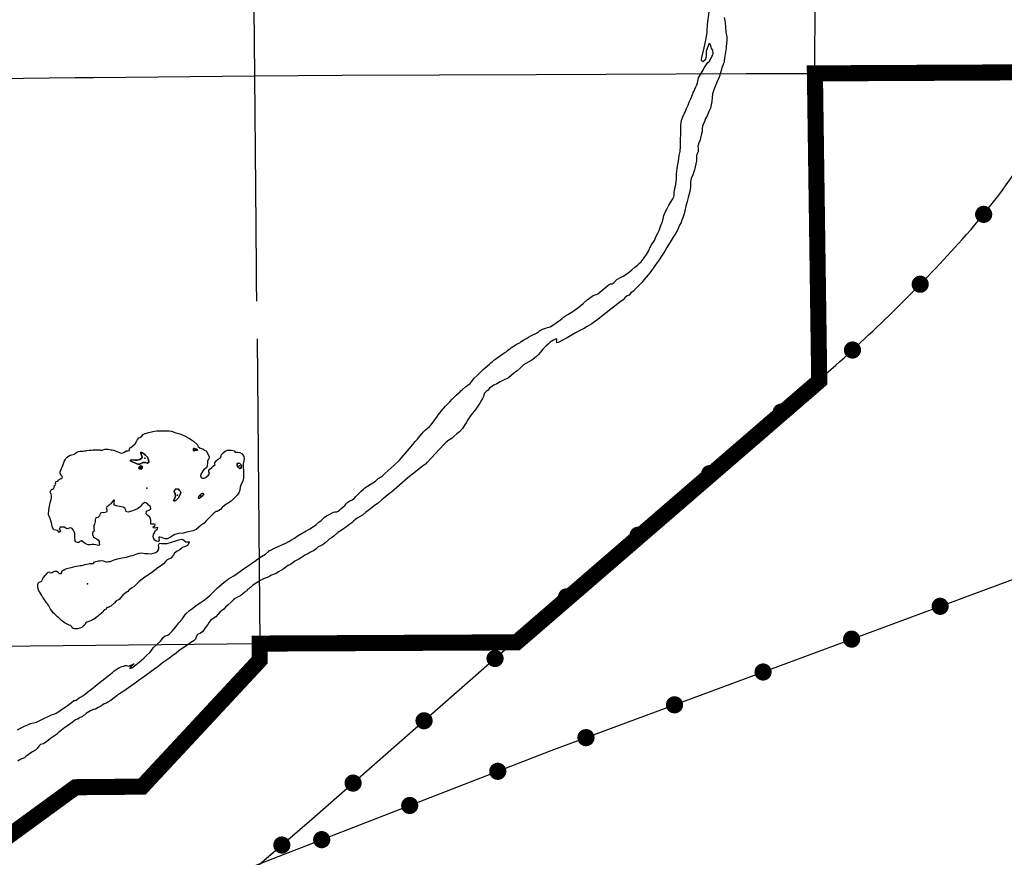
# Paper-space layout 'D color' of a CAD drawing. Units: feet. Extents: x -0.2 to 33.8, y -0.3 to 21.7.
# Drawn here: x 17.3 to 17.9, y 15 to 15.5 of the extents above; entities that cross this region are included whole.
import ezdxf

# ---------------------------------------------------------------- set-up
doc = ezdxf.new("R2010")
doc.units = ezdxf.units.FT
doc.header["$MEASUREMENT"] = 0
doc.linetypes.add('CENTER', pattern=[2, 1.25, -0.25, 0.25, -0.25])
for name, color, linetype in [('CITY_LIMITS', 7, 'Continuous'), ('HYDRO_BORDER', 8, 'Continuous'), ('HYDRO_BORDER_A', 8, 'Continuous'), ('RAILROAD', 8, 'Continuous'), ('SECTION_LINE', 250, 'Continuous'), ('WARD-LINE', 251, 'Continuous')]:
    doc.layers.add(name, color=color, linetype=linetype)

# ---------------------------------------------------------------- blocks, each defined once
blk = doc.blocks.new('RR')
at = {"layer": 'RAILROAD', "const_width": 80}
blk.add_lwpolyline([(-40, 0, 1), (40, 0, 1)], format="xyb", close=True, dxfattribs=at)

psp = doc.layouts.new('D color')

# ---------------------------------------------------------------- linework, layer by layer
at = {"layer": 'CITY_LIMITS', "linetype": 'CENTER', "ltscale": 1000, "const_width": 0.00911}
psp.add_lwpolyline([(17.92512, 15.46406), (17.77922, 15.46332), (17.78167, 15.28916), (17.61038, 15.14119), (17.4649, 15.14047), (17.46493, 15.13106), (17.39835, 15.05948), (17.36069, 15.05915), (17.26624, 14.99027), (17.25227, 14.99017), (17.24051, 14.97793), (17.23505, 14.97789), (17.2353, 14.91585), (17.1952, 14.91585), (17.18443, 14.877), (17.14584, 14.877), (17.14669, 14.74157), (17.15069, 14.7416), (17.1512, 14.65972), (17.14719, 14.65954), (17.14819, 14.49907), (17.14988, 14.17827)], dxfattribs=at)
at = {"layer": 'HYDRO_BORDER'}
for points in [[(17.32775, 15.09169), (17.32949, 15.09264), (17.33183, 15.09364), (17.33361, 15.09447), (17.33525, 15.09519), (17.33681, 15.09552), (17.33855, 15.09591), (17.34194, 15.09762), (17.34339, 15.09838), (17.34511, 15.09914), (17.34701, 15.10009), (17.34831, 15.10051), (17.34969, 15.10103), (17.35065, 15.1016), (17.3532, 15.10348), (17.35474, 15.10451), (17.35602, 15.1054), (17.35841, 15.10709), (17.35978, 15.10817), (17.36039, 15.10833), (17.36077, 15.10836), (17.361, 15.10842), (17.36173, 15.10898), (17.36276, 15.10975), (17.36391, 15.11036), (17.36603, 15.1119), (17.36755, 15.11308), (17.36963, 15.1146), (17.37299, 15.11724), (17.38153, 15.12413), (17.38255, 15.12509), (17.3851, 15.12671), (17.38682, 15.12743), (17.38791, 15.12778), (17.38881, 15.12804), (17.38951, 15.12815), (17.39026, 15.12781), (17.39076, 15.12767), (17.39203, 15.12818), (17.39387, 15.12906), (17.39376, 15.12893), (17.39218, 15.12771), (17.39135, 15.12651), (17.39139, 15.12637), (17.3926, 15.12676), (17.39472, 15.12852), (17.39661, 15.12989), (17.3994, 15.13228), (17.401, 15.1339), (17.40266, 15.13548), (17.40397, 15.13705), (17.40465, 15.13809), (17.40873, 15.1418), (17.40924, 15.14251), (17.40999, 15.14369), (17.41132, 15.14485), (17.41222, 15.14512), (17.41284, 15.14521), (17.41389, 15.146), (17.41541, 15.14747), (17.41642, 15.14879), (17.41807, 15.15075), (17.41922, 15.15217), (17.42096, 15.15434), (17.42225, 15.156), (17.42316, 15.15724), (17.42522, 15.15921), (17.42686, 15.16038), (17.42846, 15.16175), (17.43018, 15.16301), (17.43113, 15.16354), (17.43289, 15.16466), (17.43536, 15.16648), (17.43693, 15.16783), (17.43843, 15.16945), (17.43954, 15.17061), (17.44078, 15.17177), (17.44209, 15.17301), (17.44361, 15.17434), (17.44528, 15.17568), (17.44729, 15.17711), (17.44984, 15.17856), (17.45196, 15.18), (17.45401, 15.18139), (17.45572, 15.18276), (17.45777, 15.18415), (17.45971, 15.1855), (17.46046, 15.18598), (17.46204, 15.18699), (17.4636, 15.18822), (17.46449, 15.18881), (17.46586, 15.1897), (17.46814, 15.19116), (17.46986, 15.19255), (17.47011, 15.19301), (17.47027, 15.19311), (17.47046, 15.19305), (17.47078, 15.19311), (17.47327, 15.19445), (17.47494, 15.19519), (17.47706, 15.19614), (17.47972, 15.19735), (17.4814, 15.19821), (17.48262, 15.19901), (17.48467, 15.20018), (17.48672, 15.20158), (17.48899, 15.20302), (17.49123, 15.20439), (17.49331, 15.20547), (17.4949, 15.20644), (17.49672, 15.20772), (17.49834, 15.20914), (17.49964, 15.21022), (17.50046, 15.21098), (17.50135, 15.21183), (17.50264, 15.21275), (17.50453, 15.21372), (17.50663, 15.21482), (17.50758, 15.21507), (17.50852, 15.2151), (17.50936, 15.21548), (17.51007, 15.21607), (17.51087, 15.2168), (17.51193, 15.21778), (17.51328, 15.21893), (17.5136, 15.21936), (17.51477, 15.22055), (17.5159, 15.22127), (17.51729, 15.22193), (17.51849, 15.22286), (17.51936, 15.22368), (17.52093, 15.22531), (17.5221, 15.22662), (17.52359, 15.22796), (17.52451, 15.22862), (17.53038, 15.2324), (17.53197, 15.23389), (17.53292, 15.23447), (17.53359, 15.23498), (17.53455, 15.23566), (17.53573, 15.23675), (17.54087, 15.24123), (17.54406, 15.24436), (17.5497, 15.251), (17.55056, 15.2519), (17.55162, 15.25323), (17.55294, 15.25491), (17.5542, 15.25624), (17.55551, 15.25796), (17.55666, 15.25932), (17.5577, 15.26045), (17.55883, 15.26157), (17.55986, 15.2625), (17.56095, 15.26341), (17.56164, 15.26404), (17.56252, 15.26516), (17.56384, 15.26703), (17.56521, 15.26876), (17.56621, 15.27023), (17.56786, 15.27232), (17.57002, 15.27483), (17.57117, 15.27605), (17.57248, 15.27744), (17.57379, 15.27879), (17.57529, 15.28034), (17.57622, 15.28117), (17.57737, 15.28228), (17.57816, 15.28288), (17.57883, 15.28352), (17.57963, 15.2843), (17.58139, 15.28582), (17.58398, 15.28779), (17.58463, 15.28844), (17.58545, 15.28948), (17.58635, 15.29078), (17.58794, 15.29228), (17.58895, 15.29321), (17.58988, 15.29413), (17.59039, 15.29463), (17.59146, 15.29565), (17.59262, 15.29661), (17.59363, 15.29754), (17.59505, 15.29875), (17.59572, 15.29943), (17.59665, 15.30021), (17.59747, 15.30097), (17.59851, 15.30166), (17.59998, 15.30274), (17.60128, 15.30363), (17.60246, 15.30448), (17.6031, 15.30498), (17.60416, 15.30549), (17.60522, 15.30644), (17.60673, 15.30758), (17.60772, 15.30831), (17.60957, 15.30953), (17.61067, 15.31013), (17.61211, 15.3108), (17.61296, 15.31146), (17.61435, 15.31241), (17.61589, 15.3132), (17.61714, 15.31396), (17.61843, 15.31474), (17.61987, 15.31543), (17.62121, 15.31608), (17.62196, 15.31646), (17.62267, 15.31699), (17.6234, 15.31754), (17.62507, 15.31841), (17.62698, 15.31912), (17.62783, 15.31941), (17.62926, 15.31979), (17.63094, 15.32077), (17.63272, 15.32203), (17.63409, 15.323), (17.6352, 15.32377), (17.63615, 15.3245), (17.63697, 15.32525), (17.63811, 15.32606), (17.63927, 15.32673), (17.6402, 15.3273), (17.64125, 15.32797), (17.6423, 15.32874), (17.6437, 15.32959), (17.64501, 15.33061), (17.64665, 15.33185), (17.64819, 15.33315), (17.65024, 15.33503), (17.65165, 15.33612), (17.65375, 15.33764), (17.6553, 15.33821), (17.65636, 15.33852), (17.65749, 15.33938), (17.65862, 15.34033), (17.65965, 15.34128), (17.66088, 15.34221), (17.66177, 15.343), (17.66278, 15.34373), (17.66356, 15.3441), (17.66446, 15.34422), (17.66549, 15.34499), (17.66711, 15.34662), (17.66914, 15.34784), (17.67068, 15.34856), (17.67225, 15.34942), (17.67433, 15.35105), (17.67561, 15.35204), (17.67722, 15.35353), (17.67886, 15.35483), (17.6798, 15.35562), (17.68087, 15.35667), (17.68261, 15.35886), (17.68385, 15.36069), (17.685, 15.36269), (17.68583, 15.36447), (17.68676, 15.36623), (17.68834, 15.36877), (17.68944, 15.37109), (17.69026, 15.37295), (17.69097, 15.37445), (17.69228, 15.37778), (17.69282, 15.37896), (17.69329, 15.38094), (17.69374, 15.38294), (17.69445, 15.38466), (17.69552, 15.38682), (17.69649, 15.38871), (17.69791, 15.3908), (17.69881, 15.39227), (17.69931, 15.39345), (17.69954, 15.39415), (17.69947, 15.39464), (17.69948, 15.39573), (17.6998, 15.39732), (17.70013, 15.39877), (17.70052, 15.40055), (17.70074, 15.40224), (17.70088, 15.40343), (17.70091, 15.40494), (17.70095, 15.40633), (17.70107, 15.40775), (17.70124, 15.40966), (17.70165, 15.41173), (17.70199, 15.41368), (17.7024, 15.41692), (17.70288, 15.41914), (17.70312, 15.42199), (17.70315, 15.42403), (17.70321, 15.4265), (17.70325, 15.42839), (17.7033, 15.43083), (17.70333, 15.43232), (17.70337, 15.43383), (17.70344, 15.4353), (17.70374, 15.43672), (17.70447, 15.43877), (17.70544, 15.44076), (17.70599, 15.44183), (17.70657, 15.44342), (17.70745, 15.44528), (17.70809, 15.44709), (17.7089, 15.44886), (17.70961, 15.45051), (17.71005, 15.45167), (17.71031, 15.45247), (17.71076, 15.45306), (17.71133, 15.45431), (17.71187, 15.45574), (17.71235, 15.45691), (17.71275, 15.45804), (17.71297, 15.45898), (17.71316, 15.45983), (17.71324, 15.46075), (17.71624, 15.46556), (17.71637, 15.46601), (17.71865, 15.4695), (17.71954, 15.47027), (17.72012, 15.47116), (17.72095, 15.47289), (17.72143, 15.47379), (17.7217, 15.47464), (17.72147, 15.47641), (17.72071, 15.47733), (17.72055, 15.47821), (17.71998, 15.47996), (17.7191, 15.48028), (17.71907, 15.47942), (17.71795, 15.4768), (17.71772, 15.47593), (17.71765, 15.47501), (17.71759, 15.47322), (17.71728, 15.4714), (17.7167, 15.47053), (17.7158, 15.46992), (17.71494, 15.47058), (17.71497, 15.47146), (17.71525, 15.47233), (17.71646, 15.47771), (17.71771, 15.48315), (17.71829, 15.48664), (17.71816, 15.4875), (17.71818, 15.48838), (17.71833, 15.49016), (17.71843, 15.49104), (17.71942, 15.49827)], [(17.7278, 15.49501), (17.72828, 15.49319), (17.72835, 15.49223), (17.72868, 15.48944), (17.72885, 15.48669), (17.72931, 15.484), (17.72936, 15.48216), (17.72906, 15.47847), (17.72896, 15.47755), (17.72801, 15.47199), (17.7279, 15.47021), (17.72772, 15.46934), (17.72729, 15.46849), (17.72708, 15.46763), (17.72655, 15.46677), (17.72631, 15.46561), (17.72507, 15.46116), (17.72502, 15.46106), (17.72429, 15.45965), (17.72354, 15.45784), (17.72279, 15.45595), (17.72245, 15.45499), (17.72187, 15.45344), (17.72127, 15.45184), (17.72101, 15.44969), (17.72086, 15.44748), (17.72053, 15.44543), (17.72009, 15.44367), (17.71924, 15.44168), (17.71825, 15.43937), (17.71719, 15.43771), (17.7168, 15.43608), (17.71619, 15.43475), (17.71552, 15.43335), (17.71538, 15.4321), (17.7154, 15.43038), (17.71501, 15.42911), (17.7146, 15.42747), (17.71419, 15.42591), (17.71406, 15.42519), (17.71362, 15.42448), (17.71299, 15.42216), (17.71319, 15.42112), (17.71313, 15.41982), (17.71306, 15.41884), (17.71223, 15.41697), (17.7121, 15.41558), (17.71223, 15.41374), (17.71108, 15.40874), (17.71006, 15.40587), (17.70922, 15.40387), (17.70883, 15.40179), (17.70873, 15.39884), (17.70833, 15.39639), (17.70744, 15.39301), (17.70691, 15.39079), (17.70612, 15.38808), (17.70552, 15.38553), (17.70518, 15.3838), (17.7044, 15.3816), (17.7037, 15.37984), (17.70347, 15.3789), (17.70248, 15.37733), (17.70166, 15.37497), (17.70043, 15.37292), (17.69894, 15.37057), (17.69789, 15.36875), (17.69693, 15.3671), (17.69531, 15.36469), (17.69448, 15.36313), (17.69352, 15.36158), (17.69236, 15.35992), (17.69098, 15.35769), (17.68997, 15.35623), (17.68858, 15.35431), (17.68783, 15.35314), (17.68679, 15.35168), (17.68583, 15.35048), (17.68578, 15.35042), (17.6848, 15.34918), (17.68261, 15.34655), (17.68121, 15.34499), (17.67937, 15.34295), (17.67807, 15.34175), (17.67655, 15.33996), (17.67508, 15.33899), (17.67398, 15.33772), (17.67295, 15.33742), (17.67169, 15.33627), (17.67068, 15.33514), (17.66815, 15.33337), (17.66685, 15.33235), (17.66376, 15.32987), (17.66113, 15.32775), (17.65844, 15.32558), (17.65735, 15.32481), (17.65298, 15.32155), (17.65035, 15.31995), (17.64825, 15.31874), (17.64687, 15.31818), (17.64371, 15.31638), (17.63903, 15.31358), (17.63708, 15.31258), (17.63391, 15.31093), (17.63316, 15.31069), (17.63307, 15.31111), (17.63292, 15.31158), (17.63309, 15.31227), (17.6331, 15.3129), (17.63239, 15.31282), (17.63129, 15.31234), (17.62927, 15.31116), (17.62826, 15.31007), (17.62697, 15.30884), (17.62526, 15.30712), (17.62384, 15.30541), (17.62258, 15.30406), (17.62158, 15.30311), (17.61972, 15.30154), (17.61896, 15.30096), (17.61559, 15.29906), (17.61423, 15.29824), (17.61234, 15.29642), (17.61065, 15.29486), (17.60858, 15.29337), (17.60567, 15.29096), (17.60258, 15.28935), (17.60138, 15.28888), (17.60104, 15.28866), (17.59912, 15.28763), (17.59741, 15.28686), (17.59508, 15.28517), (17.59419, 15.2839), (17.59315, 15.28327), (17.59221, 15.28233), (17.59186, 15.28135), (17.59174, 15.28069), (17.59123, 15.27957), (17.59108, 15.2792), (17.59045, 15.27827), (17.58953, 15.27653), (17.58797, 15.27425), (17.58735, 15.27324), (17.58643, 15.27217), (17.58457, 15.26991), (17.58259, 15.26693), (17.58206, 15.26574), (17.58119, 15.26467), (17.57972, 15.26234), (17.57797, 15.2604), (17.5765, 15.25929), (17.57488, 15.25782), (17.57393, 15.25672), (17.57195, 15.2557), (17.57037, 15.25434), (17.56924, 15.25312), (17.55967, 15.24309), (17.5595, 15.24297), (17.55869, 15.24201), (17.55709, 15.24085), (17.55406, 15.23841), (17.54873, 15.23436), (17.53948, 15.2263), (17.53831, 15.22547), (17.53631, 15.22375), (17.53408, 15.22184), (17.53203, 15.22), (17.53109, 15.21936), (17.52963, 15.21841), (17.52756, 15.21677), (17.52505, 15.21493), (17.52308, 15.21328), (17.52133, 15.21217), (17.52015, 15.2115), (17.51936, 15.21088), (17.51801, 15.2097), (17.51698, 15.2089), (17.51597, 15.20807), (17.51404, 15.20667), (17.51235, 15.20552), (17.51108, 15.20453), (17.50912, 15.20328), (17.50692, 15.20129), (17.50557, 15.20037), (17.5043, 15.1996), (17.50264, 15.19801), (17.50088, 15.19667), (17.49925, 15.19579), (17.49797, 15.19522), (17.4968, 15.19421), (17.49532, 15.19293), (17.4941, 15.19243), (17.49321, 15.19196), (17.49216, 15.19125), (17.49091, 15.19068), (17.48922, 15.18965), (17.48809, 15.18891), (17.48706, 15.18832), (17.4859, 15.18774), (17.48485, 15.18708), (17.48369, 15.18624), (17.48229, 15.18529), (17.48108, 15.18465), (17.47974, 15.18382), (17.47825, 15.18265), (17.47693, 15.18186), (17.47564, 15.18108), (17.47416, 15.18025), (17.47249, 15.17957), (17.47128, 15.17899), (17.47004, 15.17836), (17.46858, 15.17771), (17.46701, 15.17708), (17.4651, 15.17612), (17.4646, 15.17583), (17.46341, 15.17512), (17.46206, 15.17417), (17.46111, 15.17348), (17.45972, 15.17225), (17.45922, 15.17177), (17.4587, 15.17156), (17.45802, 15.17119), (17.45759, 15.17029), (17.45695, 15.16994), (17.45647, 15.1696), (17.45558, 15.16884), (17.45419, 15.16777), (17.45242, 15.16683), (17.45108, 15.16596), (17.45011, 15.16516), (17.44882, 15.16397), (17.44706, 15.16241), (17.44559, 15.16116), (17.4446, 15.15995), (17.44328, 15.15901), (17.44246, 15.15843), (17.44148, 15.15722), (17.4401, 15.15571), (17.43861, 15.15463), (17.43719, 15.15376), (17.43628, 15.15257), (17.43549, 15.15131), (17.43458, 15.15015), (17.43359, 15.14877), (17.43272, 15.14732), (17.43148, 15.14643), (17.42967, 15.14554), (17.42896, 15.14439), (17.42851, 15.14303), (17.42796, 15.14241), (17.42738, 15.14195), (17.42194, 15.13824), (17.41994, 15.13686), (17.41911, 15.13629), (17.41755, 15.13497), (17.4158, 15.13373), (17.41328, 15.13181), (17.4116, 15.13074), (17.40992, 15.12966), (17.40833, 15.1282), (17.40748, 15.12758), (17.40343, 15.12461), (17.40132, 15.12319), (17.39906, 15.12148), (17.39694, 15.12002), (17.39517, 15.11864), (17.38801, 15.11357), (17.38467, 15.11142), (17.38413, 15.11087), (17.3818, 15.10927), (17.38059, 15.1082), (17.37887, 15.10731), (17.37821, 15.10665), (17.37682, 15.10644), (17.37605, 15.1058), (17.37495, 15.10512), (17.37346, 15.10436), (17.37204, 15.10338), (17.37097, 15.10322), (17.37071, 15.1031), (17.36912, 15.10243), (17.36728, 15.10136), (17.36674, 15.10094), (17.36589, 15.1002), (17.36512, 15.09977), (17.36435, 15.09909), (17.36333, 15.09863), (17.36281, 15.09822), (17.36205, 15.09771), (17.36153, 15.09767), (17.36068, 15.0973), (17.35876, 15.09574), (17.35602, 15.09382), (17.35461, 15.09296), (17.35088, 15.08996), (17.35065, 15.0897), (17.34989, 15.08893), (17.34656, 15.08664), (17.34437, 15.08495), (17.34245, 15.08374), (17.34165, 15.08344), (17.34085, 15.08339), (17.3398, 15.08245), (17.33899, 15.08109), (17.33791, 15.08013), (17.33626, 15.07917), (17.33487, 15.07817), (17.3338, 15.07757), (17.3325, 15.07649), (17.33179, 15.0757), (17.32939, 15.07477), (17.32806, 15.07396)]]:
    psp.add_lwpolyline(points, dxfattribs=at)
for points in [[(17.4534, 15.2397), (17.45442, 15.2398), (17.45436, 15.24034), (17.45465, 15.24103), (17.4544, 15.24165), (17.45411, 15.24205), (17.45362, 15.24249), (17.45281, 15.24269), (17.45219, 15.24237), (17.45208, 15.24198), (17.45218, 15.24135), (17.45264, 15.24031), (17.4534, 15.2397)], [(17.4534, 15.2397), (17.45264, 15.24031), (17.45218, 15.24135), (17.45208, 15.24198), (17.45219, 15.24237), (17.45281, 15.24269), (17.45362, 15.24249), (17.45411, 15.24205), (17.4544, 15.24165), (17.45465, 15.24103), (17.45436, 15.24034), (17.45442, 15.2398), (17.4534, 15.2397)]]:
    psp.add_lwpolyline(points, close=True, dxfattribs=at)
psp.add_point((17.45341, 15.2412), dxfattribs=at)
at = {"layer": 'HYDRO_BORDER_A'}
for points in [[(17.38147, 15.25011), (17.38217, 15.24996), (17.38462, 15.24908), (17.38644, 15.24821), (17.38799, 15.24872), (17.38932, 15.24961), (17.39026, 15.2496), (17.39115, 15.24987), (17.39124, 15.25069), (17.39149, 15.25139), (17.39196, 15.25146), (17.39317, 15.25245), (17.39445, 15.25366), (17.39514, 15.25484), (17.39569, 15.25607), (17.39654, 15.25695), (17.39752, 15.25731), (17.39828, 15.258), (17.39889, 15.25881), (17.40009, 15.25945), (17.40215, 15.26007), (17.40433, 15.26062), (17.4065, 15.26089), (17.40887, 15.26101), (17.41129, 15.26099), (17.4137, 15.26093), (17.415, 15.26071), (17.41742, 15.25977), (17.41969, 15.25915), (17.42189, 15.25838), (17.42521, 15.25651), (17.42738, 15.25509), (17.42957, 15.25319), (17.43013, 15.25199), (17.43122, 15.25105), (17.43264, 15.2508), (17.43371, 15.25005), (17.43466, 15.24952), (17.43572, 15.24747), (17.43628, 15.24629), (17.43618, 15.24499), (17.43552, 15.24436), (17.43536, 15.24377), (17.43533, 15.24263), (17.43517, 15.24105), (17.43477, 15.24001), (17.43321, 15.23898), (17.43163, 15.23648), (17.43139, 15.23546), (17.43173, 15.2345), (17.4326, 15.23412), (17.43346, 15.23417), (17.43425, 15.23451), (17.43572, 15.23563), (17.43644, 15.2367), (17.43618, 15.23765), (17.43617, 15.23842), (17.43668, 15.23919), (17.43781, 15.2402), (17.43862, 15.24102), (17.43969, 15.24194), (17.4396, 15.24225), (17.43933, 15.24255), (17.4398, 15.24334), (17.44047, 15.24416), (17.44135, 15.24489), (17.4427, 15.24566), (17.44302, 15.24674), (17.44326, 15.24747), (17.44417, 15.24842), (17.44541, 15.24935), (17.44665, 15.24999), (17.44884, 15.25003), (17.45053, 15.24966), (17.45116, 15.24866), (17.45204, 15.2489), (17.4524, 15.24892), (17.45364, 15.24866), (17.4549, 15.24794), (17.45586, 15.24644), (17.45604, 15.24524), (17.45586, 15.24396), (17.45555, 15.24233), (17.45562, 15.24028), (17.45582, 15.23856), (17.4558, 15.2366), (17.45569, 15.23422), (17.45531, 15.23244), (17.45446, 15.23066), (17.45384, 15.229), (17.45359, 15.22736), (17.45303, 15.22574), (17.45215, 15.22449), (17.45062, 15.22301), (17.44879, 15.2211), (17.44665, 15.21974), (17.44603, 15.21936), (17.4452, 15.21886), (17.4449, 15.21859), (17.44372, 15.21745), (17.44271, 15.21632), (17.44176, 15.21575), (17.44085, 15.21533), (17.44019, 15.21518), (17.43916, 15.21452), (17.43779, 15.21316), (17.43658, 15.21192), (17.43472, 15.2101), (17.43349, 15.20874), (17.43172, 15.20747), (17.43052, 15.20642), (17.42888, 15.20508), (17.42726, 15.20433), (17.42374, 15.20355), (17.42156, 15.20307), (17.41915, 15.20277), (17.41688, 15.20225), (17.41436, 15.20078), (17.41258, 15.19978), (17.41153, 15.19972), (17.41031, 15.20007), (17.4094, 15.20057), (17.40829, 15.2008), (17.40775, 15.20076), (17.40783, 15.19994), (17.40807, 15.19907), (17.40776, 15.19844), (17.40722, 15.19831), (17.40632, 15.19844), (17.40556, 15.19903), (17.40493, 15.1998), (17.40458, 15.20083), (17.40482, 15.20215), (17.40545, 15.20313), (17.40581, 15.20438), (17.40701, 15.20545), (17.4073, 15.20613), (17.40629, 15.20605), (17.4052, 15.20581), (17.40448, 15.20633), (17.40472, 15.20683), (17.40549, 15.20701), (17.40567, 15.20795), (17.40524, 15.20806), (17.40425, 15.20804), (17.40334, 15.20812), (17.40327, 15.20893), (17.40331, 15.21035), (17.40279, 15.21213), (17.40165, 15.21307), (17.40064, 15.21398), (17.40082, 15.21541), (17.40213, 15.21603), (17.40324, 15.21674), (17.40308, 15.21787), (17.40164, 15.21927), (17.40151, 15.21936), (17.40045, 15.22011), (17.3997, 15.22037), (17.39848, 15.21941), (17.39844, 15.21936), (17.39728, 15.21788), (17.3957, 15.21668), (17.39433, 15.21629), (17.39232, 15.21548), (17.39027, 15.21496), (17.38936, 15.2152), (17.38909, 15.21611), (17.38849, 15.21715), (17.38765, 15.21765), (17.38563, 15.218), (17.38357, 15.2185), (17.38243, 15.21903), (17.38244, 15.21936), (17.38246, 15.22011), (17.38263, 15.22172), (17.38209, 15.22168), (17.38142, 15.2207), (17.38067, 15.21965), (17.38031, 15.21936), (17.38015, 15.21923), (17.37962, 15.2188), (17.3791, 15.21838), (17.3785, 15.21797), (17.37815, 15.21769), (17.37801, 15.21734), (17.37812, 15.21676), (17.37834, 15.21616), (17.37833, 15.21553), (17.37813, 15.21494), (17.37735, 15.21468), (17.37677, 15.21459), (17.37597, 15.21464), (17.37529, 15.21459), (17.37474, 15.21431), (17.37452, 15.21393), (17.37448, 15.21349), (17.37428, 15.2129), (17.37393, 15.21234), (17.37325, 15.21194), (17.37259, 15.21162), (17.37198, 15.21135), (17.37177, 15.21054), (17.3717, 15.20963), (17.37162, 15.20878), (17.37131, 15.20804), (17.37107, 15.2071), (17.37104, 15.20643), (17.37111, 15.2056), (17.37124, 15.20477), (17.37108, 15.20394), (17.3705, 15.20357), (17.37032, 15.20308), (17.37031, 15.20222), (17.37041, 15.20167), (17.37081, 15.201), (17.37137, 15.20048), (17.372, 15.20015), (17.37261, 15.19981), (17.37345, 15.19924), (17.37395, 15.19837), (17.37412, 15.19724), (17.37419, 15.19643), (17.37387, 15.1961), (17.37284, 15.19616), (17.37206, 15.19633), (17.37099, 15.1965), (17.36981, 15.19649), (17.36895, 15.19642), (17.36781, 15.19646), (17.36694, 15.19668), (17.36612, 15.19715), (17.36535, 15.19762), (17.36471, 15.19815), (17.36432, 15.19863), (17.36382, 15.19859), (17.36307, 15.19822), (17.36256, 15.19771), (17.36177, 15.19774), (17.36111, 15.19785), (17.36052, 15.19823), (17.36037, 15.19928), (17.36028, 15.20016), (17.3602, 15.20101), (17.36019, 15.20185), (17.36017, 15.20274), (17.35994, 15.20384), (17.35932, 15.20497), (17.35868, 15.20569), (17.35795, 15.20593), (17.35712, 15.2059), (17.3564, 15.2057), (17.35571, 15.20554), (17.35515, 15.20581), (17.35424, 15.2063), (17.35267, 15.20641), (17.35195, 15.20631), (17.35152, 15.20568), (17.35131, 15.20538), (17.35172, 15.20495), (17.35204, 15.20464), (17.35206, 15.20412), (17.3517, 15.20367), (17.35121, 15.20339), (17.35095, 15.20358), (17.35076, 15.20416), (17.35027, 15.20455), (17.34945, 15.20472), (17.34865, 15.20494), (17.34813, 15.20528), (17.34772, 15.20587), (17.34737, 15.20672), (17.34716, 15.20788), (17.34697, 15.20891), (17.34673, 15.20996), (17.34646, 15.21096), (17.34616, 15.21177), (17.34571, 15.21265), (17.34542, 15.21345), (17.34541, 15.2142), (17.34551, 15.21567), (17.34566, 15.21726), (17.34583, 15.21837), (17.34608, 15.21929), (17.3461, 15.21936), (17.34633, 15.22021), (17.34663, 15.22133), (17.34687, 15.22224), (17.34697, 15.22309), (17.34702, 15.22417), (17.34693, 15.22494), (17.34664, 15.22545), (17.34653, 15.22609), (17.34657, 15.22683), (17.34682, 15.22754), (17.34722, 15.22782), (17.34767, 15.22785), (17.34816, 15.22817), (17.34848, 15.22885), (17.34877, 15.2298), (17.34923, 15.23027), (17.34948, 15.2308), (17.34937, 15.23137), (17.34942, 15.23203), (17.34983, 15.23231), (17.35067, 15.23246), (17.35079, 15.23294), (17.35144, 15.23345), (17.35184, 15.23366), (17.35255, 15.23396), (17.35314, 15.23424), (17.35328, 15.23465), (17.35316, 15.23498), (17.3527, 15.23561), (17.35211, 15.23628), (17.35189, 15.23707), (17.352, 15.23778), (17.35239, 15.23859), (17.35278, 15.23953), (17.35312, 15.24034), (17.35341, 15.24128), (17.3538, 15.24239), (17.35423, 15.24352), (17.35471, 15.24449), (17.35515, 15.24523), (17.35591, 15.24599), (17.35661, 15.24664), (17.35762, 15.2471), (17.35845, 15.2473), (17.3594, 15.24746), (17.36011, 15.24781), (17.36071, 15.24822), (17.36135, 15.24885), (17.3623, 15.24916), (17.36329, 15.24939), (17.36406, 15.24947), (17.3647, 15.24947), (17.36552, 15.24954), (17.36626, 15.24969), (17.36713, 15.24985), (17.36831, 15.24993), (17.36945, 15.25004), (17.37062, 15.25009), (17.37199, 15.25016), (17.37304, 15.25022), (17.37387, 15.25025), (17.37436, 15.25024), (17.3747, 15.24998), (17.37505, 15.24991), (17.37565, 15.25003), (17.37612, 15.25027), (17.37686, 15.25039), (17.37747, 15.25048), (17.37829, 15.25053), (17.37913, 15.25051), (17.37987, 15.25041), (17.38076, 15.25026), (17.38119, 15.25), (17.38147, 15.25011)], [(17.42761, 15.24964), (17.42781, 15.24966), (17.42819, 15.24977), (17.42842, 15.24992), (17.4286, 15.24998), (17.42899, 15.25001), (17.42941, 15.25002), (17.42967, 15.25003), (17.42977, 15.2501), (17.42972, 15.25026), (17.42956, 15.25038), (17.42908, 15.25058), (17.42858, 15.25083), (17.42799, 15.25094), (17.42752, 15.25087), (17.42735, 15.25047), (17.42735, 15.25013), (17.4274, 15.24983), (17.42761, 15.24964)], [(17.42761, 15.24964), (17.4274, 15.24983), (17.42735, 15.25013), (17.42735, 15.25047), (17.42752, 15.25087), (17.42799, 15.25094), (17.42858, 15.25083), (17.42908, 15.25058), (17.42956, 15.25038), (17.42972, 15.25026), (17.42977, 15.2501), (17.42967, 15.25003), (17.42941, 15.25002), (17.42899, 15.25001), (17.4286, 15.24998), (17.42842, 15.24992), (17.42819, 15.24977), (17.42781, 15.24966), (17.42761, 15.24964)], [(17.39589, 15.24197), (17.39714, 15.24212), (17.39872, 15.24293), (17.40019, 15.24302), (17.40128, 15.24258), (17.40223, 15.24327), (17.40199, 15.24454), (17.40134, 15.24595), (17.4003, 15.2472), (17.39863, 15.24851), (17.39768, 15.24877), (17.39765, 15.24826), (17.39776, 15.24768), (17.3983, 15.24603), (17.39838, 15.2456), (17.39798, 15.24528), (17.39711, 15.24469), (17.39575, 15.24431), (17.39428, 15.24431), (17.39231, 15.24443), (17.39162, 15.24398), (17.39229, 15.24352), (17.39307, 15.24316), (17.39415, 15.2429), (17.39504, 15.24239), (17.39589, 15.24197)], [(17.39589, 15.24197), (17.39504, 15.24239), (17.39415, 15.2429), (17.39307, 15.24316), (17.39229, 15.24352), (17.39162, 15.24398), (17.39231, 15.24443), (17.39428, 15.24431), (17.39575, 15.24431), (17.39711, 15.24469), (17.39798, 15.24528), (17.39838, 15.2456), (17.3983, 15.24603), (17.39776, 15.24768), (17.39765, 15.24826), (17.39768, 15.24877), (17.39863, 15.24851), (17.4003, 15.2472), (17.40134, 15.24595), (17.40199, 15.24454), (17.40223, 15.24327), (17.40128, 15.24258), (17.40019, 15.24302), (17.39872, 15.24293), (17.39714, 15.24212), (17.39589, 15.24197)], [(17.39776, 15.23932), (17.39841, 15.23998), (17.39847, 15.24071), (17.39843, 15.24084), (17.39828, 15.24101), (17.39764, 15.24111), (17.39681, 15.2408), (17.39642, 15.24005), (17.39678, 15.23946), (17.39776, 15.23932)], [(17.39776, 15.23932), (17.39678, 15.23946), (17.39642, 15.24005), (17.39681, 15.2408), (17.39764, 15.24111), (17.39828, 15.24101), (17.39843, 15.24084), (17.39847, 15.24071), (17.39841, 15.23998), (17.39776, 15.23932)], [(17.41651, 15.22111), (17.41765, 15.22171), (17.41846, 15.22244), (17.41902, 15.22301), (17.41952, 15.22417), (17.41995, 15.22484), (17.42025, 15.22606), (17.4198, 15.22683), (17.41942, 15.22735), (17.41895, 15.22783), (17.41855, 15.22798), (17.41742, 15.22803), (17.41681, 15.22747), (17.41641, 15.22661), (17.41697, 15.22522), (17.41722, 15.22434), (17.41708, 15.22318), (17.41621, 15.22141), (17.41651, 15.22111)], [(17.41651, 15.22111), (17.41621, 15.22141), (17.41708, 15.22318), (17.41722, 15.22434), (17.41697, 15.22522), (17.41641, 15.22661), (17.41681, 15.22747), (17.41742, 15.22803), (17.41855, 15.22798), (17.41895, 15.22783), (17.41942, 15.22735), (17.4198, 15.22683), (17.42025, 15.22606), (17.41995, 15.22484), (17.41952, 15.22417), (17.41902, 15.22301), (17.41846, 15.22244), (17.41765, 15.22171), (17.41651, 15.22111)], [(17.43264, 15.22531), (17.4326, 15.22536), (17.43185, 15.2252), (17.43133, 15.22498), (17.43046, 15.22398), (17.43022, 15.22275), (17.43077, 15.22265), (17.43153, 15.22345), (17.43254, 15.22417), (17.43321, 15.22494), (17.43309, 15.22534), (17.43278, 15.22546), (17.43264, 15.22531)], [(17.43264, 15.22531), (17.43278, 15.22546), (17.43309, 15.22534), (17.43321, 15.22494), (17.43254, 15.22417), (17.43153, 15.22345), (17.43077, 15.22265), (17.43022, 15.22275), (17.43046, 15.22398), (17.43133, 15.22498), (17.43185, 15.2252), (17.4326, 15.22536), (17.43264, 15.22531)], [(17.37918, 15.16089), (17.37838, 15.16085), (17.37797, 15.15999), (17.37725, 15.15956), (17.3765, 15.15897), (17.37605, 15.15832), (17.37541, 15.15762), (17.37473, 15.15712), (17.37388, 15.15657), (17.37303, 15.15583), (17.37221, 15.15508), (17.37149, 15.15454), (17.37033, 15.15383), (17.36972, 15.15351), (17.36881, 15.1532), (17.36767, 15.15285), (17.3671, 15.15268), (17.36648, 15.1522), (17.36617, 15.15159), (17.36568, 15.15089), (17.36505, 15.15031), (17.36424, 15.14964), (17.36309, 15.14927), (17.36184, 15.14888), (17.36108, 15.14887), (17.36015, 15.1489), (17.35937, 15.14897), (17.35881, 15.14936), (17.3586, 15.14988), (17.35828, 15.15032), (17.3578, 15.15067), (17.35712, 15.15098), (17.35631, 15.15129), (17.35562, 15.1516), (17.35487, 15.15201), (17.35416, 15.15241), (17.35353, 15.15293), (17.35299, 15.15343), (17.35243, 15.15396), (17.35185, 15.15454), (17.3512, 15.15505), (17.35049, 15.15566), (17.34993, 15.15617), (17.34934, 15.15672), (17.34875, 15.15727), (17.34806, 15.15798), (17.34716, 15.15894), (17.34644, 15.15997), (17.34608, 15.16063), (17.34574, 15.1615), (17.3454, 15.16225), (17.34482, 15.16291), (17.34424, 15.16363), (17.34363, 15.16441), (17.34301, 15.16521), (17.34246, 15.16612), (17.34205, 15.167), (17.34158, 15.16775), (17.34106, 15.16857), (17.34044, 15.16958), (17.33992, 15.17037), (17.33955, 15.1714), (17.33937, 15.17243), (17.33927, 15.17337), (17.33933, 15.17411), (17.33956, 15.17466), (17.34008, 15.17516), (17.3407, 15.17537), (17.34121, 15.17559), (17.34162, 15.17606), (17.3419, 15.17668), (17.34222, 15.17728), (17.3427, 15.17813), (17.34338, 15.17894), (17.34401, 15.17963), (17.34459, 15.18027), (17.34522, 15.18082), (17.34583, 15.18101), (17.34619, 15.18079), (17.34668, 15.18061), (17.34734, 15.18063), (17.34792, 15.18104), (17.34829, 15.18137), (17.34894, 15.18152), (17.34956, 15.18156), (17.35015, 15.18147), (17.35075, 15.18097), (17.35101, 15.1806), (17.35126, 15.18029), (17.35167, 15.1801), (17.35256, 15.18007), (17.35285, 15.18078), (17.35286, 15.18134), (17.35307, 15.18175), (17.35353, 15.18194), (17.3542, 15.1823), (17.35479, 15.18267), (17.35568, 15.183), (17.35658, 15.18323), (17.35728, 15.18343), (17.35811, 15.18351), (17.35892, 15.18365), (17.35944, 15.18386), (17.3603, 15.18407), (17.36117, 15.1843), (17.36238, 15.18455), (17.3633, 15.1846), (17.36403, 15.18474), (17.36495, 15.18496), (17.36591, 15.18521), (17.36701, 15.1854), (17.36793, 15.18556), (17.36874, 15.18573), (17.36948, 15.18574), (17.37047, 15.18591), (17.37095, 15.18627), (17.37149, 15.18672), (17.37213, 15.18689), (17.37287, 15.18706), (17.37365, 15.18725), (17.37443, 15.18737), (17.37541, 15.18743), (17.37634, 15.1874), (17.37685, 15.18714), (17.37733, 15.18699), (17.37794, 15.18681), (17.37862, 15.18681), (17.37923, 15.18697), (17.3798, 15.18704), (17.38052, 15.18701), (17.38087, 15.18705), (17.38248, 15.18792), (17.38444, 15.18844), (17.3871, 15.18895), (17.38949, 15.18942), (17.39179, 15.19024), (17.39313, 15.19036), (17.39503, 15.19107), (17.39665, 15.19176), (17.39813, 15.19177), (17.39985, 15.19154), (17.4016, 15.19144), (17.40342, 15.19136), (17.40475, 15.19158), (17.40605, 15.19205), (17.40728, 15.19293), (17.40784, 15.19396), (17.40786, 15.19521), (17.40766, 15.19599), (17.40787, 15.19685), (17.40842, 15.19729), (17.40934, 15.19713), (17.41108, 15.19707), (17.41259, 15.19722), (17.41491, 15.1979), (17.41748, 15.19861), (17.4191, 15.19916), (17.42075, 15.19961), (17.42144, 15.1995), (17.4221, 15.19887), (17.42304, 15.19817), (17.42418, 15.19801), (17.42494, 15.19805), (17.42501, 15.19775), (17.42409, 15.19608), (17.42284, 15.19553), (17.42117, 15.19493), (17.41973, 15.19351), (17.41825, 15.19279), (17.41675, 15.19169), (17.41585, 15.1904), (17.41452, 15.18891), (17.41258, 15.18795), (17.41186, 15.18717), (17.41054, 15.18564), (17.40889, 15.18441), (17.40652, 15.18278), (17.40434, 15.18101), (17.40252, 15.17976), (17.40104, 15.17876), (17.39922, 15.17752), (17.39673, 15.17555), (17.39502, 15.17386), (17.39364, 15.17254), (17.39234, 15.1719), (17.39087, 15.17077), (17.39025, 15.16993), (17.38884, 15.1691), (17.38737, 15.16792), (17.38614, 15.16636), (17.38528, 15.16546), (17.38468, 15.16513), (17.3837, 15.16467), (17.38246, 15.16343), (17.38064, 15.16172), (17.37918, 15.16089)]]:
    psp.add_lwpolyline(points, close=True, dxfattribs=at)
for p in [(17.42851, 15.25029), (17.39985, 15.24537), (17.39747, 15.24021), (17.40106, 15.22856), (17.41847, 15.22457), (17.43145, 15.22405), (17.3674, 15.17424)]:
    psp.add_point(p, dxfattribs=at)
at = {"layer": 'RAILROAD'}
for points in [[(16.17933, 14.64599), (16.4326, 14.61291), (16.59489, 14.58876), (16.66148, 14.58302), (16.67484, 14.58621), (16.78939, 14.63642), (16.83076, 14.66503), (16.92048, 14.73815), (16.98376, 14.78933), (17.02002, 14.81287), (17.04867, 14.82748), (17.08175, 14.83765), (17.11801, 14.844), (17.15747, 14.84719), (17.22174, 14.84528), (17.24826, 14.84683), (17.27818, 14.85637), (17.30108, 14.87161), (17.40609, 14.96508), (17.49451, 15.04108), (17.60107, 15.1346), (17.79103, 15.29814, 0.027123), (17.86261, 15.36933, 0.07831), (17.92537, 15.46565)], [(16.18561, 14.93841), (16.20616, 14.92629), (16.30703, 14.89485), (16.57822, 14.91098), (16.76144, 14.9255), (17.09927, 14.94822), (17.29182, 14.96219, 0.098264), (17.42015, 14.99846), (17.62998, 15.07993), (17.92013, 15.18754)]]:
    psp.add_lwpolyline(points, format="xyb", dxfattribs=at)
at = {"layer": 'SECTION_LINE'}
for p, q in [((17.77922, 15.46332), (17.77937, 15.518)), ((17.37084, 15.46104), (17.46222, 15.46203)), ((17.46222, 15.46203), (17.51155, 15.46223)), ((17.46274, 15.39807), (17.46222, 15.46203)), ((17.51155, 15.46223), (17.6214, 15.46268)), ((17.77922, 15.46332), (17.92875, 15.46407)), ((17.78172, 15.2852), (17.77922, 15.46332)), ((17.30345, 15.46031), (17.36045, 15.46093)), ((17.36045, 15.46093), (17.37084, 15.46104)), ((17.46292, 15.37682), (17.46274, 15.39807)), ((17.46295, 15.37297), (17.46292, 15.37682)), ((17.46309, 15.35557), (17.46295, 15.37297)), ((17.46318, 15.34502), (17.46309, 15.35557)), ((17.46327, 15.33431), (17.46318, 15.34502)), ((17.46345, 15.31307), (17.4649, 15.14047)), ((17.213, 15.13806), (17.4649, 15.14047))]:
    psp.add_line(p, q, dxfattribs=at)
for points in [[(17.46222, 15.46203), (17.46142, 15.53936), (17.4613, 15.55048), (17.46075, 15.6025)], [(17.6214, 15.46268), (17.74028, 15.46317), (17.77922, 15.46332)], [(17.4649, 15.14047), (17.54995, 15.14089), (17.61505, 15.14121)]]:
    psp.add_lwpolyline(points, dxfattribs=at)
at = {"layer": 'WARD-LINE', "const_width": 0.00911}
psp.add_lwpolyline([(17.14988, 14.17828), (17.15019, 14.49908), (17.14719, 14.65954), (17.1512, 14.65972), (17.15069, 14.7416), (17.14669, 14.74157), (17.14584, 14.877), (17.18443, 14.877), (17.1952, 14.91585), (17.2353, 14.91585), (17.23505, 14.97789), (17.24051, 14.97793), (17.25227, 14.99017), (17.26624, 14.99027), (17.36069, 15.05915), (17.39835, 15.05948), (17.46493, 15.13106), (17.4649, 15.14047), (17.61038, 15.14119), (17.78167, 15.28916), (17.77922, 15.46332), (17.92512, 15.46406)], dxfattribs=at)

# ---------------------------------------------------------------- block references
at = {"layer": 'RAILROAD'}
for p, xscale, yscale, zscale, rotation in [((17.87475, 15.3835), 6.074999999994702e-05, 6.074999999994702e-05, 6.074999999994702e-05, 50.84982439561476), ((17.83882, 15.34393), 6.074999999996568e-05, 6.074999999996568e-05, 6.074999999996568e-05, 45.81324051412451), ((17.80048, 15.30669), 6.074999999985771e-05, 6.074999999985771e-05, 6.074999999985771e-05, 42.52393614430121), ((17.76017, 15.27157), 6.075000000081762e-05, 6.075000000081762e-05, 6.075000000081762e-05, 40.72479945767739), ((17.71966, 15.2367), 6.075000000081762e-05, 6.075000000081762e-05, 6.075000000081762e-05, 40.72479945767739), ((17.67914, 15.20182), 6.075000000081762e-05, 6.075000000081762e-05, 6.075000000081762e-05, 40.72479945767739), ((17.63863, 15.16694), 6.075000000081762e-05, 6.075000000081762e-05, 6.075000000081762e-05, 40.72479945767739), ((17.85012, 15.16158), 6.074999999942513e-05, 6.074999999942513e-05, 6.074999999942513e-05, 20.35067780050207), ((17.8, 15.14299), 6.074999999942513e-05, 6.074999999942513e-05, 6.074999999942513e-05, 20.35067780050207), ((17.59814, 15.13203), 6.074999999951973e-05, 6.074999999951973e-05, 6.074999999951973e-05, 41.27368693649326), ((17.74987, 15.12439), 6.074999999942513e-05, 6.074999999942513e-05, 6.074999999942513e-05, 20.35067780050207), ((17.69975, 15.1058), 6.074999999942513e-05, 6.074999999942513e-05, 6.074999999942513e-05, 20.35067780050207), ((17.55796, 15.09677), 6.074999999951973e-05, 6.074999999951973e-05, 6.074999999951973e-05, 41.27368693649326), ((17.64963, 15.08721), 6.074999999942513e-05, 6.074999999942513e-05, 6.074999999942513e-05, 20.35067780050207), ((17.59968, 15.06816), 6.074999999929108e-05, 6.074999999929108e-05, 6.074999999929108e-05, 21.21847835174193), ((17.51778, 15.0615), 6.074999999951973e-05, 6.074999999951973e-05, 6.074999999951973e-05, 41.27368693649326), ((17.54984, 15.04881), 6.074999999929108e-05, 6.074999999929108e-05, 6.074999999929108e-05, 21.21847835174193), ((17.47745, 15.02641), 6.074999999952483e-05, 6.074999999952483e-05, 6.074999999952483e-05, 40.67900793202114), ((17.50001, 15.02946), 6.074999999929108e-05, 6.074999999929108e-05, 6.074999999929108e-05, 21.21847835174193)]:
    psp.add_blockref('RR', p, dxfattribs=dict(at, xscale=xscale, yscale=yscale, zscale=zscale, rotation=rotation))

doc.saveas('drawing.dxf')
